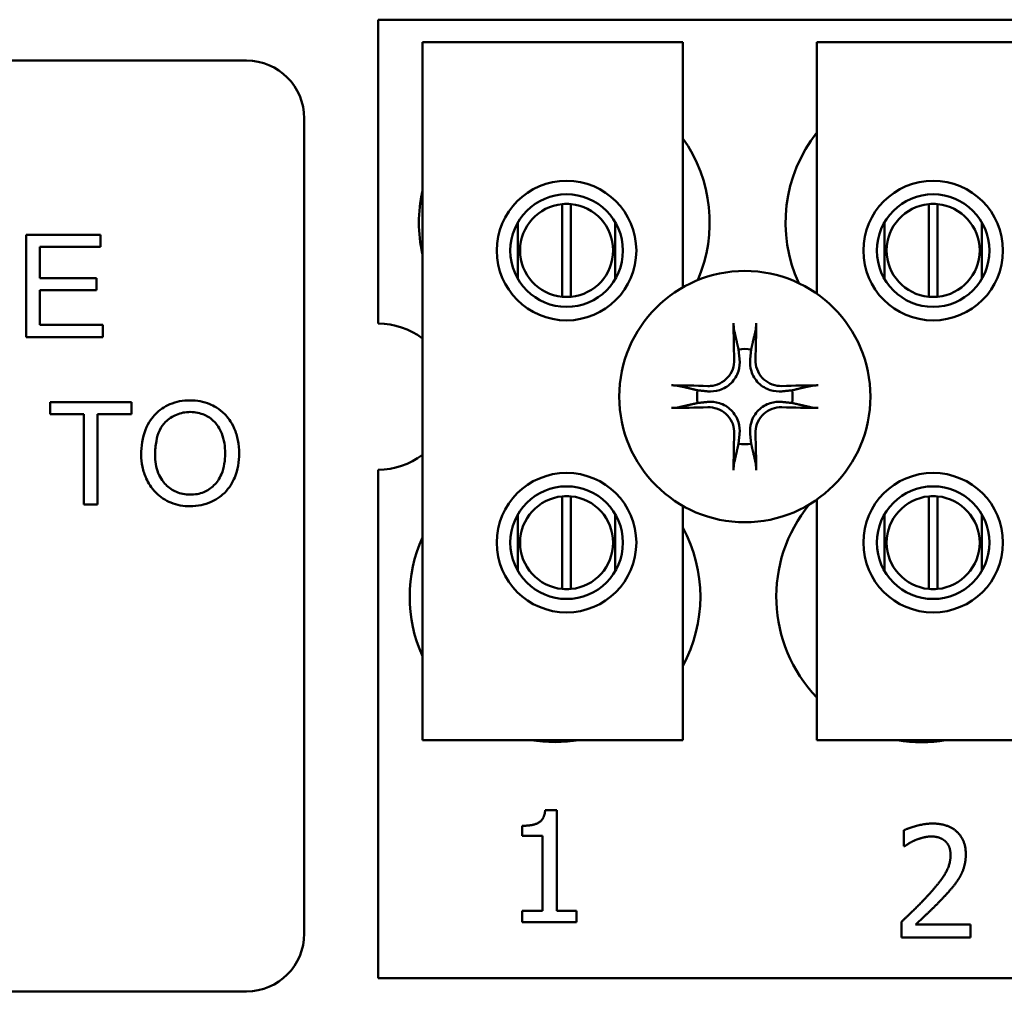
# Model space of a CAD drawing. Units: inches. Extents: x 2.2 to 96.8, y 1.1 to 75.4.
# Drawn here: x 65.9 to 67, y 35 to 36.1 of the extents above; entities that cross this region are included whole.
import ezdxf

# ---------------------------------------------------------------- set-up
doc = ezdxf.new("R2010")
doc.units = ezdxf.units.IN
doc.header["$LTSCALE"] = 4.5
doc.header["$MEASUREMENT"] = 0
doc.layers.add('Visible (ANSI)', color=7, linetype='Continuous', lineweight=50)

msp = doc.modelspace()

# ---------------------------------------------------------------- linework, layer by layer
at = {"layer": 'Visible (ANSI)'}
for p, q in [((66.3099, 36.0528), (69.4349, 36.0528)), ((66.3099, 35.7263), (66.3099, 36.0528)), ((66.3573, 36.0288), (66.6373, 36.0288)), ((66.3573, 35.2788), (66.3573, 36.0288)), ((66.6373, 36.0288), (66.6373, 35.7652)), ((66.7813, 36.0288), (67.0313, 36.0288)), ((66.7813, 35.7584), (66.7813, 36.0288)), ((64.7923, 36.0088), (66.1683, 36.0088)), ((66.2303, 35.9468), (66.2303, 35.0708)), ((66.5075, 35.7552), (66.5075, 35.8547)), ((66.517, 35.8547), (66.517, 35.7552)), ((66.9015, 35.7552), (66.9015, 35.8547)), ((66.911, 35.8547), (66.911, 35.7552)), ((66.46, 35.8352), (66.46, 35.7742)), ((66.5645, 35.7742), (66.5645, 35.8352)), ((66.854, 35.8352), (66.854, 35.7742)), ((66.9585, 35.7742), (66.9585, 35.8352)), ((66.0113, 35.8218), (65.9316, 35.8218)), ((65.9316, 35.8218), (65.9316, 35.7118)), ((66.0113, 35.8088), (66.0113, 35.8218)), ((65.9462, 35.7752), (65.9462, 35.8088)), ((65.9462, 35.8088), (66.0113, 35.8088)), ((66.0072, 35.7752), (65.9462, 35.7752)), ((66.0072, 35.7622), (66.0072, 35.7752)), ((65.9462, 35.7622), (66.0072, 35.7622)), ((65.9462, 35.7248), (65.9462, 35.7622)), ((66.0138, 35.7248), (65.9462, 35.7248)), ((66.0138, 35.7118), (66.0138, 35.7248)), ((65.9316, 35.7118), (66.0138, 35.7118)), ((66.0446, 35.6418), (65.9574, 35.6418)), ((65.9574, 35.6418), (65.9574, 35.6288)), ((66.0446, 35.6288), (66.0446, 35.6418)), ((65.9574, 35.6288), (65.9936, 35.6288)), ((65.9936, 35.6288), (65.9936, 35.5318)), ((66.0082, 35.6288), (66.0446, 35.6288)), ((66.0082, 35.5318), (66.0082, 35.6288)), ((66.3099, 35.0228), (66.3099, 35.5693)), ((66.5075, 35.4412), (66.5075, 35.5407)), ((66.517, 35.5407), (66.517, 35.4412)), ((66.7813, 35.2788), (66.7813, 35.5372)), ((66.9015, 35.4412), (66.9015, 35.5407)), ((66.911, 35.5407), (66.911, 35.4412)), ((65.9936, 35.5318), (66.0082, 35.5318)), ((66.6373, 35.5304), (66.6373, 35.2788)), ((66.46, 35.5215), (66.46, 35.4604)), ((66.5645, 35.4604), (66.5645, 35.5215)), ((66.854, 35.5215), (66.854, 35.4604)), ((66.9585, 35.4604), (66.9585, 35.5215)), ((66.6373, 35.2788), (66.3573, 35.2788)), ((67.0313, 35.2788), (66.7813, 35.2788)), ((66.4893, 35.2035), (66.5018, 35.2035)), ((66.5018, 35.2035), (66.5018, 35.0953)), ((66.4645, 35.1758), (66.4645, 35.1867)), ((66.8749, 35.1648), (66.8749, 35.1819)), ((66.4863, 35.1758), (66.4645, 35.1758)), ((66.4863, 35.0953), (66.4863, 35.1758)), ((66.8757, 35.1648), (66.8749, 35.1648)), ((66.4645, 35.0953), (66.4863, 35.0953)), ((66.4645, 35.0831), (66.4645, 35.0953)), ((66.5018, 35.0953), (66.5231, 35.0953)), ((66.5231, 35.0953), (66.5231, 35.0831)), ((66.5231, 35.0831), (66.4645, 35.0831)), ((66.8723, 35.0666), (66.8723, 35.0836)), ((66.8874, 35.0805), (66.9463, 35.0805)), ((66.9463, 35.0805), (66.9463, 35.0666)), ((66.9463, 35.0666), (66.8723, 35.0666)), ((69.4349, 35.0228), (66.3099, 35.0228)), ((66.1683, 35.0088), (64.7923, 35.0088))]:
    msp.add_line(p, q, dxfattribs=at)
for centre, radius in [((66.5123, 35.8047), 0.075), ((66.9063, 35.8047), 0.075), ((66.5123, 35.8047), 0.0605), ((66.9063, 35.8047), 0.0605), ((66.7039, 35.6478), 0.135), ((66.5123, 35.4909), 0.075), ((66.9063, 35.4909), 0.075), ((66.5123, 35.4909), 0.0605), ((66.9063, 35.4909), 0.0605)]:
    msp.add_circle(centre, radius, dxfattribs=at)
for centre, radius, start, end in [((66.1683, 35.9468), 0.062, 0, 90), ((66.9039, 35.8348), 0.1562, 141.7092, 204.6093), ((66.5099, 35.8348), 0.1562, 336.7028, 35.4004), ((66.5099, 35.8348), 0.1563, 167.6545, 192.3455), ((66.5123, 35.8049), 0.05, 95.4833, 264.5167), ((66.5123, 35.8049), 0.05, 84.5167, 95.4833), ((66.5123, 35.8049), 0.05, 275.4833, 84.5167), ((66.9063, 35.8049), 0.05, 95.4833, 264.5167), ((66.9063, 35.8049), 0.05, 84.5167, 95.4833), ((66.9063, 35.8049), 0.05, 275.4833, 84.5167), ((66.5123, 35.8049), 0.05, 264.5167, 275.4833), ((66.9063, 35.8049), 0.05, 264.5167, 275.4833), ((66.3099, 35.6478), 0.0785, 52.8859, 90), ((66.7039, 35.6478), 0.0512, 82.3836, 97.6164), ((66.7039, 35.6478), 0.0512, 172.3836, 187.6164), ((66.7039, 35.6478), 0.0512, 352.3836, 7.6164), ((66.7039, 35.6478), 0.0512, 262.3836, 277.6164), ((66.3099, 35.6478), 0.0785, 270, 307.1141), ((66.5123, 35.4909), 0.05, 95.4833, 264.5167), ((66.5123, 35.4909), 0.05, 84.5167, 95.4833), ((66.5123, 35.4909), 0.05, 275.4833, 84.5167), ((66.9063, 35.4909), 0.05, 95.4833, 264.5167), ((66.9063, 35.4909), 0.05, 84.5167, 95.4833), ((66.9063, 35.4909), 0.05, 275.4833, 84.5167), ((66.8939, 35.4328), 0.1562, 140.652, 223.8731), ((66.4999, 35.4328), 0.1562, 331.5369, 28.4631), ((66.4999, 35.4328), 0.1562, 155.9059, 204.0941), ((66.5123, 35.4909), 0.05, 264.5167, 275.4833), ((66.9063, 35.4909), 0.05, 264.5167, 275.4833), ((66.4999, 35.4328), 0.1562, 260.3583, 279.6417), ((66.8939, 35.4328), 0.1563, 260.3583, 279.6417), ((66.1683, 35.0708), 0.062, 270, 0)]:
    msp.add_arc(centre, radius, start, end, dxfattribs=at)
for centre, major_axis, start_param, end_param in [((66.7095, 35.6481), (0.0092, -0.1752), 4.242952, 4.480279), ((66.6983, 35.6481), (0.0092, 0.1752), 4.944499, 5.181826), ((66.7036, 35.6422), (-0.1752, 0.0092), 4.944499, 5.181826), ((66.7042, 35.6422), (-0.1752, -0.0092), 4.242952, 4.480279), ((66.7036, 35.6534), (0.1752, 0.0092), 4.242952, 4.480279), ((66.7042, 35.6534), (0.1752, -0.0092), 4.944499, 5.181826), ((66.7095, 35.6475), (-0.0092, -0.1752), 4.944499, 5.181826), ((66.6983, 35.6475), (-0.0092, 0.1752), 4.242952, 4.480279)]:
    msp.add_ellipse(centre, major_axis=major_axis, ratio=0.087156, start_param=start_param, end_param=end_param, dxfattribs=at)
for points, knots in [([(66.6924, 35.7191), (66.6923, 35.7194), (66.6922, 35.7197), (66.6921, 35.7206), (66.692, 35.7213), (66.6919, 35.7226), (66.6919, 35.7234), (66.6918, 35.7248), (66.6918, 35.7256), (66.6917, 35.7264), (66.6917, 35.7265), (66.6917, 35.7266)], [0.04855252, 0.04855252, 0.04855252, 0.04855252, 0.05284999, 0.05284999, 0.05811668, 0.05811668, 0.06341303, 0.06341303, 0.06871378, 0.06871378, 0.06981434, 0.06981434, 0.06981434, 0.06981434]), ([(66.7161, 35.7266), (66.7161, 35.7265), (66.7161, 35.7264), (66.7161, 35.7256), (66.716, 35.7248), (66.7159, 35.7234), (66.7159, 35.7226), (66.7158, 35.7213), (66.7157, 35.7206), (66.7156, 35.7197), (66.7155, 35.7194), (66.7155, 35.7191)], [0.01481468, 0.01481468, 0.01481468, 0.01481468, 0.01591524, 0.01591524, 0.02121599, 0.02121599, 0.02651234, 0.02651234, 0.03177903, 0.03177903, 0.0360765, 0.0360765, 0.0360765, 0.0360765]), ([(66.6982, 35.6879), (66.6986, 35.6838), (66.6982, 35.6793), (66.6962, 35.6728), (66.6952, 35.6705), (66.6927, 35.6663), (66.6911, 35.6643), (66.6874, 35.6606), (66.6854, 35.6591), (66.6812, 35.6565), (66.6789, 35.6555), (66.6724, 35.6535), (66.668, 35.6531), (66.6638, 35.6535)], [0.3725423, 0.3725423, 0.3725423, 0.3725423, 0.4082549, 0.4082549, 0.4280922, 0.4280922, 0.4479295, 0.4479295, 0.4677669, 0.4677669, 0.4876042, 0.4876042, 0.5233168, 0.5233168, 0.5233168, 0.5233168]), ([(66.6925, 35.6876), (66.6926, 35.6843), (66.6921, 35.6807), (66.6897, 35.6739), (66.6877, 35.6708), (66.6831, 35.6657), (66.6802, 35.6635), (66.6738, 35.6604), (66.6702, 35.6595), (66.666, 35.6592), (66.665, 35.6592), (66.6641, 35.6592)], [0, 0, 0, 0, 0.0260573, 0.0260573, 0.0521146, 0.0521146, 0.0779973, 0.0779973, 0.1038801, 0.1038801, 0.1111266, 0.1111266, 0.1111266, 0.1111266]), ([(66.744, 35.6535), (66.7398, 35.6531), (66.7354, 35.6535), (66.7289, 35.6555), (66.7266, 35.6565), (66.7224, 35.6591), (66.7204, 35.6606), (66.7167, 35.6643), (66.7151, 35.6663), (66.7126, 35.6705), (66.7116, 35.6728), (66.7096, 35.6793), (66.7092, 35.6838), (66.7096, 35.6879)], [0.3725423, 0.3725423, 0.3725423, 0.3725423, 0.4082549, 0.4082549, 0.4280922, 0.4280922, 0.4479295, 0.4479295, 0.4677669, 0.4677669, 0.4876042, 0.4876042, 0.5233168, 0.5233168, 0.5233168, 0.5233168]), ([(66.7437, 35.6592), (66.7404, 35.6591), (66.7368, 35.6596), (66.73, 35.6621), (66.7269, 35.664), (66.7218, 35.6686), (66.7196, 35.6715), (66.7165, 35.6779), (66.7156, 35.6815), (66.7153, 35.6857), (66.7152, 35.6867), (66.7153, 35.6876)], [0, 0, 0, 0, 0.0260573, 0.0260573, 0.0521146, 0.0521146, 0.0779973, 0.0779973, 0.1038801, 0.1038801, 0.1111266, 0.1111266, 0.1111266, 0.1111266]), ([(66.6251, 35.66), (66.6252, 35.66), (66.6254, 35.66), (66.6261, 35.66), (66.6269, 35.6599), (66.6283, 35.6599), (66.6292, 35.6598), (66.6304, 35.6597), (66.6311, 35.6596), (66.632, 35.6595), (66.6324, 35.6594), (66.6326, 35.6594)], [0.01481468, 0.01481468, 0.01481468, 0.01481468, 0.01591524, 0.01591524, 0.02121599, 0.02121599, 0.02651234, 0.02651234, 0.03177903, 0.03177903, 0.0360765, 0.0360765, 0.0360765, 0.0360765]), ([(66.7752, 35.6594), (66.7754, 35.6594), (66.7758, 35.6595), (66.7767, 35.6596), (66.7774, 35.6597), (66.7787, 35.6598), (66.7795, 35.6599), (66.7809, 35.6599), (66.7817, 35.66), (66.7825, 35.66), (66.7826, 35.66), (66.7827, 35.66)], [0.04855252, 0.04855252, 0.04855252, 0.04855252, 0.05284999, 0.05284999, 0.05811668, 0.05811668, 0.06341303, 0.06341303, 0.06871378, 0.06871378, 0.06981434, 0.06981434, 0.06981434, 0.06981434]), ([(66.1078, 35.6438), (66.1039, 35.6438), (66.1001, 35.6435), (66.0928, 35.6421), (66.0893, 35.641), (66.08, 35.6371), (66.0748, 35.6334), (66.0673, 35.6257), (66.0629, 35.6204), (66.0563, 35.6037), (66.0551, 35.5945), (66.0551, 35.5854)], [-0.3565789, -0.3565789, -0.3565789, -0.3565789, -0.2959741, -0.2959741, -0.2390557, -0.2390557, -0.1368814, -0.1368814, -0.069181, -0.069181, 0, 0, 0, 0]), ([(66.1604, 35.5867), (66.1604, 35.5914), (66.1599, 35.5962), (66.1582, 35.6053), (66.1569, 35.6096), (66.1518, 35.6212), (66.1479, 35.6259), (66.1389, 35.635), (66.1326, 35.6382), (66.1221, 35.6425), (66.115, 35.6438), (66.1078, 35.6438)], [-0.1207104, -0.1207104, -0.1207104, -0.1207104, -0.1114121, -0.1114121, -0.1026803, -0.1026803, -0.0867137, -0.0867137, -0.0552418, -0.0552418, 0, 0, 0, 0]), ([(66.6326, 35.6363), (66.6324, 35.6362), (66.632, 35.6361), (66.6311, 35.636), (66.6304, 35.6359), (66.6292, 35.6358), (66.6283, 35.6358), (66.6269, 35.6357), (66.6261, 35.6357), (66.6254, 35.6357), (66.6252, 35.6357), (66.6251, 35.6356)], [0.04855252, 0.04855252, 0.04855252, 0.04855252, 0.05284999, 0.05284999, 0.05811668, 0.05811668, 0.06341303, 0.06341303, 0.06871378, 0.06871378, 0.06981434, 0.06981434, 0.06981434, 0.06981434]), ([(66.6638, 35.6421), (66.668, 35.6425), (66.6724, 35.6421), (66.6789, 35.6401), (66.6812, 35.6391), (66.6854, 35.6366), (66.6874, 35.635), (66.6911, 35.6314), (66.6927, 35.6293), (66.6952, 35.6251), (66.6962, 35.6228), (66.6982, 35.6163), (66.6986, 35.6119), (66.6982, 35.6077)], [0.3725423, 0.3725423, 0.3725423, 0.3725423, 0.4082549, 0.4082549, 0.4280922, 0.4280922, 0.4479295, 0.4479295, 0.4677669, 0.4677669, 0.4876042, 0.4876042, 0.5233168, 0.5233168, 0.5233168, 0.5233168]), ([(66.6641, 35.6364), (66.6674, 35.6366), (66.671, 35.636), (66.6778, 35.6336), (66.6809, 35.6316), (66.686, 35.6271), (66.6882, 35.6241), (66.6914, 35.6177), (66.6922, 35.6141), (66.6925, 35.6099), (66.6926, 35.609), (66.6925, 35.608)], [0, 0, 0, 0, 0.0260573, 0.0260573, 0.0521146, 0.0521146, 0.0779973, 0.0779973, 0.1038801, 0.1038801, 0.1111266, 0.1111266, 0.1111266, 0.1111266]), ([(66.7096, 35.6077), (66.7092, 35.6119), (66.7096, 35.6163), (66.7116, 35.6228), (66.7126, 35.6251), (66.7151, 35.6293), (66.7167, 35.6314), (66.7204, 35.635), (66.7224, 35.6366), (66.7266, 35.6391), (66.7289, 35.6401), (66.7354, 35.6421), (66.7398, 35.6425), (66.744, 35.6421)], [0.3725423, 0.3725423, 0.3725423, 0.3725423, 0.4082549, 0.4082549, 0.4280922, 0.4280922, 0.4479295, 0.4479295, 0.4677669, 0.4677669, 0.4876042, 0.4876042, 0.5233168, 0.5233168, 0.5233168, 0.5233168]), ([(66.7153, 35.608), (66.7152, 35.6113), (66.7157, 35.6149), (66.7182, 35.6217), (66.7201, 35.6249), (66.7247, 35.6299), (66.7276, 35.6321), (66.734, 35.6353), (66.7376, 35.6362), (66.7418, 35.6365), (66.7428, 35.6365), (66.7437, 35.6364)], [0, 0, 0, 0, 0.0260573, 0.0260573, 0.0521146, 0.0521146, 0.0779973, 0.0779973, 0.1038801, 0.1038801, 0.1111266, 0.1111266, 0.1111266, 0.1111266]), ([(66.7827, 35.6356), (66.7826, 35.6357), (66.7825, 35.6357), (66.7817, 35.6357), (66.7809, 35.6357), (66.7795, 35.6358), (66.7787, 35.6358), (66.7774, 35.6359), (66.7767, 35.636), (66.7758, 35.6361), (66.7754, 35.6362), (66.7752, 35.6363)], [0.01481468, 0.01481468, 0.01481468, 0.01481468, 0.01591524, 0.01591524, 0.02121599, 0.02121599, 0.02651234, 0.02651234, 0.03177903, 0.03177903, 0.0360765, 0.0360765, 0.0360765, 0.0360765]), ([(66.0701, 35.5853), (66.0701, 35.5902), (66.0705, 35.5952), (66.0721, 35.6041), (66.0732, 35.6081), (66.0766, 35.6151), (66.0786, 35.6181), (66.0846, 35.6238), (66.0886, 35.6266), (66.0978, 35.6304), (66.1027, 35.6313), (66.1079, 35.6313)], [-0.1714639, -0.1714639, -0.1714639, -0.1714639, -0.1338882, -0.1338882, -0.1026871, -0.1026871, -0.0752378, -0.0752378, -0.0390787, -0.0390787, 0, 0, 0, 0]), ([(66.1079, 35.6313), (66.1106, 35.6313), (66.1132, 35.631), (66.1184, 35.6299), (66.1209, 35.6292), (66.1264, 35.6267), (66.1303, 35.6244), (66.1364, 35.618), (66.1393, 35.6142), (66.1443, 35.6015), (66.1453, 35.5941), (66.1453, 35.5868)], [-0.2824056, -0.2824056, -0.2824056, -0.2824056, -0.2273926, -0.2273926, -0.1742181, -0.1742181, -0.1040647, -0.1040647, -0.0555459, -0.0555459, 0, 0, 0, 0]), ([(66.0551, 35.5854), (66.0551, 35.581), (66.0556, 35.5766), (66.0574, 35.568), (66.0588, 35.5638), (66.0626, 35.5553), (66.0657, 35.5497), (66.0756, 35.54), (66.081, 35.5364), (66.0935, 35.5312), (66.1006, 35.53), (66.1078, 35.53)], [-0.2643649, -0.2643649, -0.2643649, -0.2643649, -0.2124372, -0.2124372, -0.1608509, -0.1608509, -0.1033263, -0.1033263, -0.0549846, -0.0549846, 0, 0, 0, 0]), ([(66.1077, 35.5425), (66.1051, 35.5425), (66.1025, 35.5427), (66.0975, 35.5437), (66.0952, 35.5444), (66.0885, 35.5472), (66.0848, 35.5499), (66.0791, 35.5557), (66.0759, 35.5596), (66.071, 35.5718), (66.0701, 35.5786), (66.0701, 35.5853)], [-0.2430683, -0.2430683, -0.2430683, -0.2430683, -0.2051854, -0.2051854, -0.1691709, -0.1691709, -0.100254, -0.100254, -0.050777, -0.050777, 0, 0, 0, 0]), ([(66.1453, 35.5868), (66.1453, 35.5793), (66.1443, 35.5715), (66.1392, 35.5594), (66.1364, 35.5556), (66.1301, 35.5494), (66.1264, 35.5469), (66.1177, 35.5433), (66.1127, 35.5425), (66.1077, 35.5425)], [-0.1521023, -0.1521023, -0.1521023, -0.1521023, -0.1059079, -0.1059079, -0.0723243, -0.0723243, -0.0383638, -0.0383638, 0, 0, 0, 0]), ([(66.1078, 35.53), (66.1117, 35.53), (66.1156, 35.5304), (66.1232, 35.532), (66.1268, 35.5332), (66.1379, 35.5381), (66.1425, 35.5422), (66.15, 35.5498), (66.1534, 35.5557), (66.1589, 35.5692), (66.1604, 35.5779), (66.1604, 35.5867)], [-0.1499971, -0.1499971, -0.1499971, -0.1499971, -0.1405345, -0.1405345, -0.1311803, -0.1311803, -0.1111955, -0.1111955, -0.0671382, -0.0671382, 0, 0, 0, 0]), ([(66.6917, 35.569), (66.6917, 35.5691), (66.6917, 35.5693), (66.6918, 35.57), (66.6918, 35.5709), (66.6919, 35.5722), (66.6919, 35.5731), (66.692, 35.5743), (66.6921, 35.575), (66.6922, 35.5759), (66.6923, 35.5763), (66.6924, 35.5765)], [0.01481468, 0.01481468, 0.01481468, 0.01481468, 0.01591524, 0.01591524, 0.02121599, 0.02121599, 0.02651234, 0.02651234, 0.03177903, 0.03177903, 0.0360765, 0.0360765, 0.0360765, 0.0360765]), ([(66.7155, 35.5765), (66.7155, 35.5763), (66.7156, 35.5759), (66.7157, 35.575), (66.7158, 35.5743), (66.7159, 35.5731), (66.7159, 35.5722), (66.716, 35.5709), (66.7161, 35.57), (66.7161, 35.5693), (66.7161, 35.5691), (66.7161, 35.569)], [0.04855252, 0.04855252, 0.04855252, 0.04855252, 0.05284999, 0.05284999, 0.05811668, 0.05811668, 0.06341303, 0.06341303, 0.06871378, 0.06871378, 0.06981434, 0.06981434, 0.06981434, 0.06981434])]:
    msp.add_open_spline(points, degree=3, knots=knots, dxfattribs=at)
for points, weights in [([(66.6924, 35.7191), (66.6951, 35.7071), (66.6971, 35.6986)], [1.00284065999, 1.0159138541, 1]), ([(66.7107, 35.6986), (66.7127, 35.7071), (66.7155, 35.7191)], [1, 1.01591385412, 1.00284065999]), ([(66.6971, 35.6986), (66.6977, 35.6926), (66.6982, 35.6879)], [1, 1.1273103555, 1.2534749934]), ([(66.7096, 35.6879), (66.7101, 35.6926), (66.7107, 35.6986)], [1.2534749934, 1.1273103555, 1]), ([(66.6532, 35.6546), (66.6446, 35.6566), (66.6326, 35.6594)], [1, 1.0159138542, 1.00284066]), ([(66.6638, 35.6535), (66.6591, 35.654), (66.6532, 35.6546)], [1.2534749934, 1.1273103555, 1]), ([(66.7547, 35.6546), (66.7487, 35.654), (66.744, 35.6535)], [1, 1.1273103555, 1.2534749934]), ([(66.7752, 35.6594), (66.7632, 35.6566), (66.7547, 35.6546)], [1.00284066, 1.0159138542, 1]), ([(66.6326, 35.6363), (66.6446, 35.639), (66.6532, 35.641)], [1.00284066001, 1.01591385423, 1]), ([(66.6532, 35.641), (66.6591, 35.6416), (66.6638, 35.6421)], [1, 1.1273103555, 1.2534749934]), ([(66.744, 35.6421), (66.7487, 35.6416), (66.7547, 35.641)], [1.2534749934, 1.1273103555, 1]), ([(66.7547, 35.641), (66.7632, 35.639), (66.7752, 35.6363)], [1, 1.01591385412, 1.00284065999]), ([(66.6982, 35.6077), (66.6977, 35.603), (66.6971, 35.5971)], [1.2534749934, 1.1273103555, 1]), ([(66.7107, 35.5971), (66.7101, 35.603), (66.7096, 35.6077)], [1, 1.1273103555, 1.2534749934]), ([(66.6971, 35.5971), (66.6951, 35.5885), (66.6924, 35.5765)], [1, 1.01591385418, 1.00284066]), ([(66.7155, 35.5765), (66.7127, 35.5885), (66.7107, 35.5971)], [1.00284066, 1.01591385419, 1])]:
    msp.add_rational_spline(points, weights, degree=2, dxfattribs=at)
for points in [[(66.4645, 35.1867), (66.4769, 35.1867), (66.4885, 35.1938), (66.4893, 35.2035)], [(66.8749, 35.1819), (66.8798, 35.1843), (66.8976, 35.1891), (66.9056, 35.1891)], [(66.9056, 35.1891), (66.9224, 35.1891), (66.9414, 35.1713), (66.9414, 35.1561)], [(66.8874, 35.1714), (66.884, 35.17), (66.8777, 35.1661), (66.8757, 35.1648)], [(66.9044, 35.1752), (66.9002, 35.1752), (66.8914, 35.173), (66.8874, 35.1714)], [(66.9191, 35.1703), (66.9163, 35.1728), (66.9089, 35.1752), (66.9044, 35.1752)], [(66.925, 35.1552), (66.925, 35.1603), (66.9219, 35.1679), (66.9191, 35.1703)], [(66.9414, 35.1561), (66.9414, 35.149), (66.9381, 35.1372), (66.9352, 35.1321)], [(66.9013, 35.1125), (66.915, 35.1275), (66.925, 35.1456), (66.925, 35.1552)], [(66.9352, 35.1321), (66.9322, 35.1269), (66.9238, 35.1165), (66.9191, 35.1116)], [(66.8723, 35.0836), (66.8803, 35.0911), (66.8945, 35.105), (66.9013, 35.1125)], [(66.9191, 35.1116), (66.9115, 35.1033), (66.893, 35.0856), (66.8874, 35.0805)]]:
    msp.add_open_spline(points, degree=2, dxfattribs=at)

doc.saveas('drawing.dxf')
